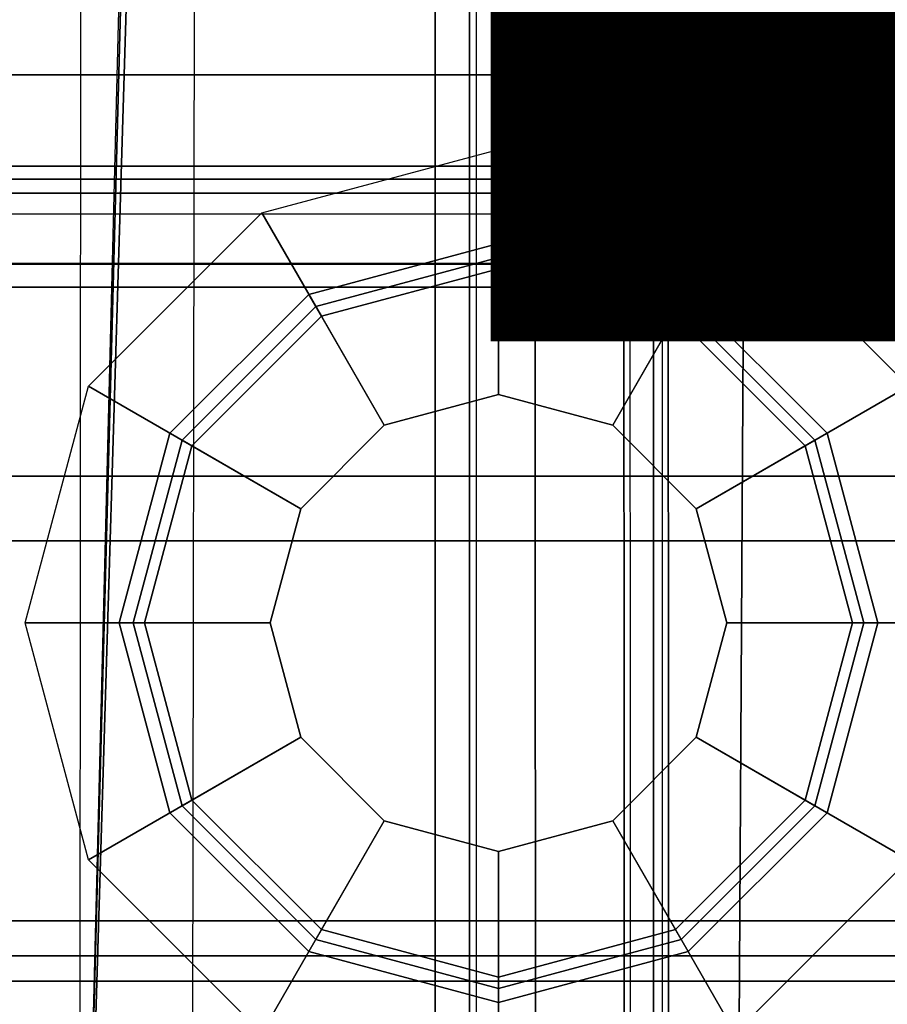
# Model space of a CAD drawing. Units: inches. Extents: x -9 to 18.4, y -36 to 0.1.
# Drawn here: x 1.4 to 2.1, y -16.7 to -15.8 of the extents above; entities that cross this region are included whole.
import ezdxf
from ezdxf.enums import TextEntityAlignment as Align

# ---------------------------------------------------------------- set-up
doc = ezdxf.new("R2010")
doc.units = ezdxf.units.IN
doc.header["$MEASUREMENT"] = 0
for name, color, linetype in [('STORAGE-CASE', 4, 'Continuous'), ('STORAGE-CASTER', 4, 'Continuous'), ('STORAGE-DRWCFG', 7, 'Continuous'), ('STORAGE-PLASTICDRAWERLINER', 4, 'Continuous'), ('STORAGE-SHELF', 4, 'Continuous'), ('STORAGE-TOP', 4, 'Continuous')]:
    doc.layers.add(name, color=color, linetype=linetype)
doc.styles.get("Standard").update_dxf_attribs({"font": 'arial.ttf'})

msp = doc.modelspace()

# ---------------------------------------------------------------- linework, layer by layer
at = {"layer": 'STORAGE-CASE'}
for points in [[(17.6025, -17.3885, 3.386), (17.6025, -0.8825, 3.386), (0.8225, -0.8825, 3.386), (0.8225, -17.3885, 3.386)], [(17.6025, -0.8825, 2.626), (17.6025, -17.3885, 2.626), (0.8225, -17.3885, 2.626), (0.8225, -0.8825, 2.626)], [(0.8225, -17.3885, 29.363), (17.6025, -17.3885, 29.363), (17.6025, -0.8825, 29.363), (0.8225, -0.8825, 29.363)], [(0.8225, -0.8825, 28.603), (17.6025, -0.8825, 28.603), (17.6025, -17.3885, 28.603), (0.8225, -17.3885, 28.603)], [(17.6025, -17.3885, 3.386), (17.6025, -0.8825, 3.386), (0.8225, -0.8825, 3.386), (0.8225, -17.3885, 3.386)], [(17.6025, -0.8825, 2.626), (17.6025, -17.3885, 2.626), (0.8225, -17.3885, 2.626), (0.8225, -0.8825, 2.626)], [(0.8225, -17.3885, 29.363), (17.6025, -17.3885, 29.363), (17.6025, -0.8825, 29.363), (0.8225, -0.8825, 29.363)], [(0.8225, -0.8825, 28.603), (17.6025, -0.8825, 28.603), (17.6025, -17.3885, 28.603), (0.8225, -17.3885, 28.603)]]:
    msp.add_3dface(points, dxfattribs=at)
at = {"layer": 'STORAGE-CASTER'}
for points in [[(2.56053, -16.95939, 2.626), (2.56053, -15.77829, 2.626), (1.06447, -15.77829, 2.626), (1.06447, -16.95939, 2.626)], [(1.06447, -16.95939, 2.54726), (1.06447, -15.77829, 2.54726), (2.56053, -15.77829, 2.54726), (2.56053, -16.95939, 2.54726)], [(2.56053, -16.95939, 2.626), (2.56053, -15.77829, 2.626), (1.06447, -15.77829, 2.626), (1.06447, -16.95939, 2.626)], [(1.06447, -16.95939, 2.54726), (1.06447, -15.77829, 2.54726), (2.56053, -15.77829, 2.54726), (2.56053, -16.95939, 2.54726)], [(1.07628, -15.8964, 0.98427), (2.54872, -15.8964, 0.98427), (2.54872, -15.9863, 0.53228), (1.07628, -15.9863, 0.53228)], [(1.07628, -15.9863, 1.43626), (2.54872, -15.9863, 1.43626), (2.54872, -15.8964, 0.98427), (1.07628, -15.8964, 0.98427)], [(1.07628, -15.8964, 0.98427), (2.54872, -15.8964, 0.98427), (2.54872, -15.9863, 0.53228), (1.07628, -15.9863, 0.53228)], [(1.07628, -15.9863, 1.43626), (2.54872, -15.9863, 1.43626), (2.54872, -15.8964, 0.98427), (1.07628, -15.8964, 0.98427)], [(1.60846, -16.01543, 2.54726), (1.8125, -15.96075, 2.54726), (1.8125, -16.06372, 2.42128), (1.65994, -16.1046, 2.42128)], [(1.60846, -16.01543, 2.54726), (1.8125, -15.96075, 2.54726), (1.8125, -16.06372, 2.42128), (1.65994, -16.1046, 2.42128)], [(1.8125, -15.96075, 2.54726), (2.01654, -16.01543, 2.54726), (1.96506, -16.1046, 2.42128), (1.8125, -16.06372, 2.42128)], [(1.8125, -15.96075, 2.54726), (2.01654, -16.01543, 2.54726), (1.96506, -16.1046, 2.42128), (1.8125, -16.06372, 2.42128)], [(2.54872, -16.05905, 0.56241), (2.54872, -15.97514, 0.98427), (1.07628, -15.97514, 0.98427), (1.07628, -16.05905, 0.56241)], [(2.54872, -16.05905, 1.40612), (1.07628, -16.05905, 1.40612), (1.07628, -15.97514, 0.98427), (2.54872, -15.97514, 0.98427)], [(2.54872, -16.05905, 0.56241), (2.54872, -15.97514, 0.98427), (1.07628, -15.97514, 0.98427), (1.07628, -16.05905, 0.56241)], [(2.54872, -16.05905, 1.40612), (1.07628, -16.05905, 1.40612), (1.07628, -15.97514, 0.98427), (2.54872, -15.97514, 0.98427)], [(1.07628, -15.9863, 0.53228), (2.54872, -15.9863, 0.53228), (2.54872, -15.99853, 0.50382), (1.07628, -15.99853, 0.50382)], [(1.07628, -16.24233, 1.81943), (2.54872, -16.24233, 1.81943), (2.54872, -15.9863, 1.43626), (1.07628, -15.9863, 1.43626)], [(1.07628, -15.9863, 0.53228), (2.54872, -15.9863, 0.53228), (2.54872, -15.99853, 0.50382), (1.07628, -15.99853, 0.50382)], [(1.07628, -16.24233, 1.81943), (2.54872, -16.24233, 1.81943), (2.54872, -15.9863, 1.43626), (1.07628, -15.9863, 1.43626)], [(1.07628, -15.99853, 0.50382), (2.54872, -15.99853, 0.50382), (2.54872, -16.01651, 0.49214), (1.07628, -16.01651, 0.49214)], [(1.07628, -15.99853, 0.50382), (2.54872, -15.99853, 0.50382), (2.54872, -16.01651, 0.49214), (1.07628, -16.01651, 0.49214)], [(2.54872, -16.01651, 0.49214), (1.07628, -16.01651, 0.49214), (1.07628, -16.05976, 0.49214), (2.54872, -16.05976, 0.49214)], [(2.54872, -16.01651, 0.49214), (1.07628, -16.01651, 0.49214), (1.07628, -16.05976, 0.49214), (2.54872, -16.05976, 0.49214)], [(1.45909, -16.1648, 2.54726), (1.60846, -16.01543, 2.54726), (1.65994, -16.1046, 2.42128), (1.54826, -16.21628, 2.42128)], [(1.45909, -16.1648, 2.54726), (1.60846, -16.01543, 2.54726), (1.65994, -16.1046, 2.42128), (1.54826, -16.21628, 2.42128)], [(2.01654, -16.01543, 2.54726), (2.16591, -16.1648, 2.54726), (2.07674, -16.21628, 2.42128), (1.96506, -16.1046, 2.42128)], [(2.01654, -16.01543, 2.54726), (2.16591, -16.1648, 2.54726), (2.07674, -16.21628, 2.42128), (1.96506, -16.1046, 2.42128)], [(1.65994, -16.1046, 2.40159), (1.8125, -16.06372, 2.40159), (1.8125, -16.04189, 2.37017), (1.64902, -16.08569, 2.37017)], [(1.64902, -16.08569, 2.37017), (1.8125, -16.04189, 2.37017), (1.8125, -16.04189, 2.29521), (1.64902, -16.08569, 2.29521)], [(1.64902, -16.08569, 2.29521), (1.8125, -16.04189, 2.29521), (1.8125, -16.06372, 2.2638), (1.65994, -16.1046, 2.2638)], [(1.65994, -16.1046, 2.40159), (1.8125, -16.06372, 2.40159), (1.8125, -16.04189, 2.37017), (1.64902, -16.08569, 2.37017)], [(1.64902, -16.08569, 2.37017), (1.8125, -16.04189, 2.37017), (1.8125, -16.04189, 2.29521), (1.64902, -16.08569, 2.29521)], [(1.64902, -16.08569, 2.29521), (1.8125, -16.04189, 2.29521), (1.8125, -16.06372, 2.2638), (1.65994, -16.1046, 2.2638)], [(1.8125, -16.06372, 2.40159), (1.96506, -16.1046, 2.40159), (1.97598, -16.08569, 2.37017), (1.8125, -16.04189, 2.37017)], [(1.8125, -16.04189, 2.37017), (1.97598, -16.08569, 2.37017), (1.97598, -16.08569, 2.29521), (1.8125, -16.04189, 2.29521)], [(1.8125, -16.04189, 2.29521), (1.97598, -16.08569, 2.29521), (1.96506, -16.1046, 2.2638), (1.8125, -16.06372, 2.2638)], [(1.8125, -16.06372, 2.40159), (1.96506, -16.1046, 2.40159), (1.97598, -16.08569, 2.37017), (1.8125, -16.04189, 2.37017)], [(1.8125, -16.04189, 2.37017), (1.97598, -16.08569, 2.37017), (1.97598, -16.08569, 2.29521), (1.8125, -16.04189, 2.29521)], [(1.8125, -16.04189, 2.29521), (1.97598, -16.08569, 2.29521), (1.96506, -16.1046, 2.2638), (1.8125, -16.06372, 2.2638)], [(2.54872, -16.05905, 0.56241), (1.07628, -16.05905, 0.56241), (1.07628, -16.0794, 0.51051), (2.54872, -16.0794, 0.51051)], [(2.54872, -16.05905, 1.40612), (2.54872, -16.29801, 1.76376), (1.07628, -16.29801, 1.76376), (1.07628, -16.05905, 1.40612)], [(2.54872, -16.05905, 0.56241), (1.07628, -16.05905, 0.56241), (1.07628, -16.0794, 0.51051), (2.54872, -16.0794, 0.51051)], [(2.54872, -16.05905, 1.40612), (2.54872, -16.29801, 1.76376), (1.07628, -16.29801, 1.76376), (1.07628, -16.05905, 1.40612)], [(1.07628, -16.05976, 0.49214), (2.54872, -16.05976, 0.49214), (2.54872, -16.0794, 0.51051), (1.07628, -16.0794, 0.51051)], [(1.07628, -16.05976, 0.49214), (2.54872, -16.05976, 0.49214), (2.54872, -16.0794, 0.51051), (1.07628, -16.0794, 0.51051)], [(1.71407, -16.19836, 2.22443), (1.8125, -16.17199, 2.22443), (1.8125, -16.05388, 2.22443), (1.65502, -16.09607, 2.22443)], [(1.65502, -16.09607, 2.22443), (1.8125, -16.05388, 2.22443), (1.8125, -16.05388, 1.31891), (1.65502, -16.09607, 1.31891)], [(1.71407, -16.19836, 2.22443), (1.8125, -16.17199, 2.22443), (1.8125, -16.05388, 2.22443), (1.65502, -16.09607, 2.22443)], [(1.65502, -16.09607, 2.22443), (1.8125, -16.05388, 2.22443), (1.8125, -16.05388, 1.31891), (1.65502, -16.09607, 1.31891)], [(1.8125, -16.17199, 2.22443), (1.91092, -16.19836, 2.22443), (1.96998, -16.09607, 2.22443), (1.8125, -16.05388, 2.22443)], [(1.8125, -16.05388, 2.22443), (1.96998, -16.09607, 2.22443), (1.96998, -16.09607, 1.31891), (1.8125, -16.05388, 1.31891)], [(1.8125, -16.17199, 2.22443), (1.91092, -16.19836, 2.22443), (1.96998, -16.09607, 2.22443), (1.8125, -16.05388, 2.22443)], [(1.8125, -16.05388, 2.22443), (1.96998, -16.09607, 2.22443), (1.96998, -16.09607, 1.31891), (1.8125, -16.05388, 1.31891)], [(1.65994, -16.1046, 2.42128), (1.8125, -16.06372, 2.42128), (1.8125, -16.06372, 2.40159), (1.65994, -16.1046, 2.40159)], [(1.65994, -16.1046, 2.2638), (1.8125, -16.06372, 2.2638), (1.8125, -16.17199, 2.2638), (1.71407, -16.19836, 2.2638)], [(1.65994, -16.1046, 2.42128), (1.8125, -16.06372, 2.42128), (1.8125, -16.06372, 2.40159), (1.65994, -16.1046, 2.40159)], [(1.65994, -16.1046, 2.2638), (1.8125, -16.06372, 2.2638), (1.8125, -16.17199, 2.2638), (1.71407, -16.19836, 2.2638)], [(1.8125, -16.06372, 2.42128), (1.96506, -16.1046, 2.42128), (1.96506, -16.1046, 2.40159), (1.8125, -16.06372, 2.40159)], [(1.8125, -16.06372, 2.2638), (1.96506, -16.1046, 2.2638), (1.91092, -16.19836, 2.2638), (1.8125, -16.17199, 2.2638)], [(1.8125, -16.06372, 2.42128), (1.96506, -16.1046, 2.42128), (1.96506, -16.1046, 2.40159), (1.8125, -16.06372, 2.40159)], [(1.8125, -16.06372, 2.2638), (1.96506, -16.1046, 2.2638), (1.91092, -16.19836, 2.2638), (1.8125, -16.17199, 2.2638)], [(1.54826, -16.21628, 2.40159), (1.65994, -16.1046, 2.40159), (1.64902, -16.08569, 2.37017), (1.52935, -16.20536, 2.37017)], [(1.52935, -16.20536, 2.37017), (1.64902, -16.08569, 2.37017), (1.64902, -16.08569, 2.29521), (1.52935, -16.20536, 2.29521)], [(1.52935, -16.20536, 2.29521), (1.64902, -16.08569, 2.29521), (1.65994, -16.1046, 2.2638), (1.54826, -16.21628, 2.2638)], [(1.54826, -16.21628, 2.40159), (1.65994, -16.1046, 2.40159), (1.64902, -16.08569, 2.37017), (1.52935, -16.20536, 2.37017)], [(1.52935, -16.20536, 2.37017), (1.64902, -16.08569, 2.37017), (1.64902, -16.08569, 2.29521), (1.52935, -16.20536, 2.29521)], [(1.52935, -16.20536, 2.29521), (1.64902, -16.08569, 2.29521), (1.65994, -16.1046, 2.2638), (1.54826, -16.21628, 2.2638)], [(1.96506, -16.1046, 2.40159), (2.07674, -16.21628, 2.40159), (2.09565, -16.20536, 2.37017), (1.97598, -16.08569, 2.37017)], [(1.97598, -16.08569, 2.29521), (2.09565, -16.20536, 2.29521), (2.07674, -16.21628, 2.2638), (1.96506, -16.1046, 2.2638)], [(1.96506, -16.1046, 2.40159), (2.07674, -16.21628, 2.40159), (2.09565, -16.20536, 2.37017), (1.97598, -16.08569, 2.37017)], [(1.97598, -16.08569, 2.29521), (2.09565, -16.20536, 2.29521), (2.07674, -16.21628, 2.2638), (1.96506, -16.1046, 2.2638)], [(1.97598, -16.08569, 2.37017), (2.09565, -16.20536, 2.37017), (2.09565, -16.20536, 2.29521), (1.97598, -16.08569, 2.29521)], [(1.97598, -16.08569, 2.37017), (2.09565, -16.20536, 2.37017), (2.09565, -16.20536, 2.29521), (1.97598, -16.08569, 2.29521)], [(1.64202, -16.27041, 2.22443), (1.71407, -16.19836, 2.22443), (1.65502, -16.09607, 2.22443), (1.53974, -16.21136, 2.22443)], [(1.53974, -16.21136, 2.22443), (1.65502, -16.09607, 2.22443), (1.65502, -16.09607, 1.31891), (1.53974, -16.21136, 1.31891)], [(1.64202, -16.27041, 2.22443), (1.71407, -16.19836, 2.22443), (1.65502, -16.09607, 2.22443), (1.53974, -16.21136, 2.22443)], [(1.53974, -16.21136, 2.22443), (1.65502, -16.09607, 2.22443), (1.65502, -16.09607, 1.31891), (1.53974, -16.21136, 1.31891)], [(1.91092, -16.19836, 2.22443), (1.98298, -16.27041, 2.22443), (2.08526, -16.21136, 2.22443), (1.96998, -16.09607, 2.22443)], [(1.91092, -16.19836, 2.22443), (1.98298, -16.27041, 2.22443), (2.08526, -16.21136, 2.22443), (1.96998, -16.09607, 2.22443)], [(1.96998, -16.09607, 2.22443), (2.08526, -16.21136, 2.22443), (2.08526, -16.21136, 1.31891), (1.96998, -16.09607, 1.31891)], [(1.96998, -16.09607, 2.22443), (2.08526, -16.21136, 2.22443), (2.08526, -16.21136, 1.31891), (1.96998, -16.09607, 1.31891)], [(1.54826, -16.21628, 2.42128), (1.65994, -16.1046, 2.42128), (1.65994, -16.1046, 2.40159), (1.54826, -16.21628, 2.40159)], [(1.54826, -16.21628, 2.2638), (1.65994, -16.1046, 2.2638), (1.71407, -16.19836, 2.2638), (1.64202, -16.27041, 2.2638)], [(1.54826, -16.21628, 2.42128), (1.65994, -16.1046, 2.42128), (1.65994, -16.1046, 2.40159), (1.54826, -16.21628, 2.40159)], [(1.54826, -16.21628, 2.2638), (1.65994, -16.1046, 2.2638), (1.71407, -16.19836, 2.2638), (1.64202, -16.27041, 2.2638)], [(1.96506, -16.1046, 2.2638), (2.07674, -16.21628, 2.2638), (1.98298, -16.27041, 2.2638), (1.91092, -16.19836, 2.2638)], [(1.96506, -16.1046, 2.2638), (2.07674, -16.21628, 2.2638), (1.98298, -16.27041, 2.2638), (1.91092, -16.19836, 2.2638)], [(1.96506, -16.1046, 2.42128), (2.07674, -16.21628, 2.42128), (2.07674, -16.21628, 2.40159), (1.96506, -16.1046, 2.40159)], [(1.96506, -16.1046, 2.42128), (2.07674, -16.21628, 2.42128), (2.07674, -16.21628, 2.40159), (1.96506, -16.1046, 2.40159)], [(1.40441, -16.36884, 2.54726), (1.45909, -16.1648, 2.54726), (1.54826, -16.21628, 2.42128), (1.50738, -16.36884, 2.42128)], [(1.40441, -16.36884, 2.54726), (1.45909, -16.1648, 2.54726), (1.54826, -16.21628, 2.42128), (1.50738, -16.36884, 2.42128)], [(2.16591, -16.1648, 2.54726), (2.22059, -16.36884, 2.54726), (2.11762, -16.36884, 2.42128), (2.07674, -16.21628, 2.42128)], [(2.16591, -16.1648, 2.54726), (2.22059, -16.36884, 2.54726), (2.11762, -16.36884, 2.42128), (2.07674, -16.21628, 2.42128)], [(1.71407, -16.19836, 2.2638), (1.8125, -16.17199, 2.2638), (1.8125, -16.17199, 2.22443), (1.71407, -16.19836, 2.22443)], [(1.71407, -16.19836, 2.2638), (1.8125, -16.17199, 2.2638), (1.8125, -16.17199, 2.22443), (1.71407, -16.19836, 2.22443)], [(1.8125, -16.17199, 2.2638), (1.91092, -16.19836, 2.2638), (1.91092, -16.19836, 2.22443), (1.8125, -16.17199, 2.22443)], [(1.8125, -16.17199, 2.2638), (1.91092, -16.19836, 2.2638), (1.91092, -16.19836, 2.22443), (1.8125, -16.17199, 2.22443)], [(1.50738, -16.36884, 2.40159), (1.54826, -16.21628, 2.40159), (1.52935, -16.20536, 2.37017), (1.48555, -16.36884, 2.37017)], [(1.48555, -16.36884, 2.37017), (1.52935, -16.20536, 2.37017), (1.52935, -16.20536, 2.29521), (1.48555, -16.36884, 2.29521)], [(1.48555, -16.36884, 2.29521), (1.52935, -16.20536, 2.29521), (1.54826, -16.21628, 2.2638), (1.50738, -16.36884, 2.2638)], [(1.50738, -16.36884, 2.40159), (1.54826, -16.21628, 2.40159), (1.52935, -16.20536, 2.37017), (1.48555, -16.36884, 2.37017)], [(1.48555, -16.36884, 2.37017), (1.52935, -16.20536, 2.37017), (1.52935, -16.20536, 2.29521), (1.48555, -16.36884, 2.29521)], [(1.48555, -16.36884, 2.29521), (1.52935, -16.20536, 2.29521), (1.54826, -16.21628, 2.2638), (1.50738, -16.36884, 2.2638)], [(1.64202, -16.27041, 2.2638), (1.71407, -16.19836, 2.2638), (1.71407, -16.19836, 2.22443), (1.64202, -16.27041, 2.22443)], [(1.64202, -16.27041, 2.2638), (1.71407, -16.19836, 2.2638), (1.71407, -16.19836, 2.22443), (1.64202, -16.27041, 2.22443)], [(1.91092, -16.19836, 2.2638), (1.98298, -16.27041, 2.2638), (1.98298, -16.27041, 2.22443), (1.91092, -16.19836, 2.22443)], [(1.91092, -16.19836, 2.2638), (1.98298, -16.27041, 2.2638), (1.98298, -16.27041, 2.22443), (1.91092, -16.19836, 2.22443)], [(2.07674, -16.21628, 2.40159), (2.11762, -16.36884, 2.40159), (2.13945, -16.36884, 2.37017), (2.09565, -16.20536, 2.37017)], [(2.09565, -16.20536, 2.29521), (2.13945, -16.36884, 2.29521), (2.11762, -16.36884, 2.2638), (2.07674, -16.21628, 2.2638)], [(2.07674, -16.21628, 2.40159), (2.11762, -16.36884, 2.40159), (2.13945, -16.36884, 2.37017), (2.09565, -16.20536, 2.37017)], [(2.09565, -16.20536, 2.29521), (2.13945, -16.36884, 2.29521), (2.11762, -16.36884, 2.2638), (2.07674, -16.21628, 2.2638)], [(2.09565, -16.20536, 2.37017), (2.13945, -16.36884, 2.37017), (2.13945, -16.36884, 2.29521), (2.09565, -16.20536, 2.29521)], [(2.09565, -16.20536, 2.37017), (2.13945, -16.36884, 2.37017), (2.13945, -16.36884, 2.29521), (2.09565, -16.20536, 2.29521)], [(1.61565, -16.36884, 2.22443), (1.64202, -16.27041, 2.22443), (1.53974, -16.21136, 2.22443), (1.49754, -16.36884, 2.22443)], [(1.49754, -16.36884, 2.22443), (1.53974, -16.21136, 2.22443), (1.53974, -16.21136, 1.31891), (1.49754, -16.36884, 1.31891)], [(1.61565, -16.36884, 2.22443), (1.64202, -16.27041, 2.22443), (1.53974, -16.21136, 2.22443), (1.49754, -16.36884, 2.22443)], [(1.49754, -16.36884, 2.22443), (1.53974, -16.21136, 2.22443), (1.53974, -16.21136, 1.31891), (1.49754, -16.36884, 1.31891)], [(1.98298, -16.27041, 2.22443), (2.00935, -16.36884, 2.22443), (2.12746, -16.36884, 2.22443), (2.08526, -16.21136, 2.22443)], [(1.98298, -16.27041, 2.22443), (2.00935, -16.36884, 2.22443), (2.12746, -16.36884, 2.22443), (2.08526, -16.21136, 2.22443)], [(2.08526, -16.21136, 2.22443), (2.12746, -16.36884, 2.22443), (2.12746, -16.36884, 1.31891), (2.08526, -16.21136, 1.31891)], [(2.08526, -16.21136, 2.22443), (2.12746, -16.36884, 2.22443), (2.12746, -16.36884, 1.31891), (2.08526, -16.21136, 1.31891)], [(1.50738, -16.36884, 2.42128), (1.54826, -16.21628, 2.42128), (1.54826, -16.21628, 2.40159), (1.50738, -16.36884, 2.40159)], [(1.50738, -16.36884, 2.2638), (1.54826, -16.21628, 2.2638), (1.64202, -16.27041, 2.2638), (1.61565, -16.36884, 2.2638)], [(1.50738, -16.36884, 2.42128), (1.54826, -16.21628, 2.42128), (1.54826, -16.21628, 2.40159), (1.50738, -16.36884, 2.40159)], [(1.50738, -16.36884, 2.2638), (1.54826, -16.21628, 2.2638), (1.64202, -16.27041, 2.2638), (1.61565, -16.36884, 2.2638)], [(2.07674, -16.21628, 2.2638), (2.11762, -16.36884, 2.2638), (2.00935, -16.36884, 2.2638), (1.98298, -16.27041, 2.2638)], [(2.07674, -16.21628, 2.2638), (2.11762, -16.36884, 2.2638), (2.00935, -16.36884, 2.2638), (1.98298, -16.27041, 2.2638)], [(2.07674, -16.21628, 2.42128), (2.11762, -16.36884, 2.42128), (2.11762, -16.36884, 2.40159), (2.07674, -16.21628, 2.40159)], [(2.07674, -16.21628, 2.42128), (2.11762, -16.36884, 2.42128), (2.11762, -16.36884, 2.40159), (2.07674, -16.21628, 2.40159)], [(1.07628, -16.62551, 2.07546), (2.54872, -16.62551, 2.07546), (2.54872, -16.24233, 1.81943), (1.07628, -16.24233, 1.81943)], [(1.07628, -16.62551, 2.07546), (2.54872, -16.62551, 2.07546), (2.54872, -16.24233, 1.81943), (1.07628, -16.24233, 1.81943)], [(1.61565, -16.36884, 2.2638), (1.64202, -16.27041, 2.2638), (1.64202, -16.27041, 2.22443), (1.61565, -16.36884, 2.22443)], [(1.61565, -16.36884, 2.2638), (1.64202, -16.27041, 2.2638), (1.64202, -16.27041, 2.22443), (1.61565, -16.36884, 2.22443)], [(1.98298, -16.27041, 2.2638), (2.00935, -16.36884, 2.2638), (2.00935, -16.36884, 2.22443), (1.98298, -16.27041, 2.22443)], [(1.98298, -16.27041, 2.2638), (2.00935, -16.36884, 2.2638), (2.00935, -16.36884, 2.22443), (1.98298, -16.27041, 2.22443)], [(2.54872, -16.65564, 2.00272), (1.07628, -16.65564, 2.00272), (1.07628, -16.29801, 1.76376), (2.54872, -16.29801, 1.76376)], [(2.54872, -16.65564, 2.00272), (1.07628, -16.65564, 2.00272), (1.07628, -16.29801, 1.76376), (2.54872, -16.29801, 1.76376)], [(1.45909, -16.57288, 2.54726), (1.40441, -16.36884, 2.54726), (1.50738, -16.36884, 2.42128), (1.54826, -16.5214, 2.42128)], [(1.45909, -16.57288, 2.54726), (1.40441, -16.36884, 2.54726), (1.50738, -16.36884, 2.42128), (1.54826, -16.5214, 2.42128)], [(1.54826, -16.5214, 2.40159), (1.50738, -16.36884, 2.40159), (1.48555, -16.36884, 2.37017), (1.52935, -16.53231, 2.37017)], [(1.52935, -16.53231, 2.37017), (1.48555, -16.36884, 2.37017), (1.48555, -16.36884, 2.29521), (1.52935, -16.53231, 2.29521)], [(1.52935, -16.53231, 2.29521), (1.48555, -16.36884, 2.29521), (1.50738, -16.36884, 2.2638), (1.54826, -16.5214, 2.2638)], [(1.54826, -16.5214, 2.40159), (1.50738, -16.36884, 2.40159), (1.48555, -16.36884, 2.37017), (1.52935, -16.53231, 2.37017)], [(1.52935, -16.53231, 2.37017), (1.48555, -16.36884, 2.37017), (1.48555, -16.36884, 2.29521), (1.52935, -16.53231, 2.29521)], [(1.52935, -16.53231, 2.29521), (1.48555, -16.36884, 2.29521), (1.50738, -16.36884, 2.2638), (1.54826, -16.5214, 2.2638)], [(1.64202, -16.46726, 2.22443), (1.61565, -16.36884, 2.22443), (1.49754, -16.36884, 2.22443), (1.53974, -16.52632, 2.22443)], [(1.53974, -16.52632, 2.22443), (1.49754, -16.36884, 2.22443), (1.49754, -16.36884, 1.31891), (1.53974, -16.52632, 1.31891)], [(1.64202, -16.46726, 2.22443), (1.61565, -16.36884, 2.22443), (1.49754, -16.36884, 2.22443), (1.53974, -16.52632, 2.22443)], [(1.53974, -16.52632, 2.22443), (1.49754, -16.36884, 2.22443), (1.49754, -16.36884, 1.31891), (1.53974, -16.52632, 1.31891)], [(1.54826, -16.5214, 2.42128), (1.50738, -16.36884, 2.42128), (1.50738, -16.36884, 2.40159), (1.54826, -16.5214, 2.40159)], [(1.54826, -16.5214, 2.2638), (1.50738, -16.36884, 2.2638), (1.61565, -16.36884, 2.2638), (1.64202, -16.46726, 2.2638)], [(1.54826, -16.5214, 2.42128), (1.50738, -16.36884, 2.42128), (1.50738, -16.36884, 2.40159), (1.54826, -16.5214, 2.40159)], [(1.54826, -16.5214, 2.2638), (1.50738, -16.36884, 2.2638), (1.61565, -16.36884, 2.2638), (1.64202, -16.46726, 2.2638)], [(1.64202, -16.46726, 2.2638), (1.61565, -16.36884, 2.2638), (1.61565, -16.36884, 2.22443), (1.64202, -16.46726, 2.22443)], [(1.64202, -16.46726, 2.2638), (1.61565, -16.36884, 2.2638), (1.61565, -16.36884, 2.22443), (1.64202, -16.46726, 2.22443)], [(2.11762, -16.36884, 2.2638), (2.07674, -16.5214, 2.2638), (1.98298, -16.46726, 2.2638), (2.00935, -16.36884, 2.2638)], [(2.00935, -16.36884, 2.2638), (1.98298, -16.46726, 2.2638), (1.98298, -16.46726, 2.22443), (2.00935, -16.36884, 2.22443)], [(2.00935, -16.36884, 2.22443), (1.98298, -16.46726, 2.22443), (2.08526, -16.52632, 2.22443), (2.12746, -16.36884, 2.22443)], [(2.11762, -16.36884, 2.2638), (2.07674, -16.5214, 2.2638), (1.98298, -16.46726, 2.2638), (2.00935, -16.36884, 2.2638)], [(2.00935, -16.36884, 2.2638), (1.98298, -16.46726, 2.2638), (1.98298, -16.46726, 2.22443), (2.00935, -16.36884, 2.22443)], [(2.00935, -16.36884, 2.22443), (1.98298, -16.46726, 2.22443), (2.08526, -16.52632, 2.22443), (2.12746, -16.36884, 2.22443)], [(2.22059, -16.36884, 2.54726), (2.16591, -16.57288, 2.54726), (2.07674, -16.5214, 2.42128), (2.11762, -16.36884, 2.42128)], [(2.11762, -16.36884, 2.42128), (2.07674, -16.5214, 2.42128), (2.07674, -16.5214, 2.40159), (2.11762, -16.36884, 2.40159)], [(2.11762, -16.36884, 2.40159), (2.07674, -16.5214, 2.40159), (2.09565, -16.53231, 2.37017), (2.13945, -16.36884, 2.37017)], [(2.13945, -16.36884, 2.29521), (2.09565, -16.53231, 2.29521), (2.07674, -16.5214, 2.2638), (2.11762, -16.36884, 2.2638)], [(2.22059, -16.36884, 2.54726), (2.16591, -16.57288, 2.54726), (2.07674, -16.5214, 2.42128), (2.11762, -16.36884, 2.42128)], [(2.11762, -16.36884, 2.42128), (2.07674, -16.5214, 2.42128), (2.07674, -16.5214, 2.40159), (2.11762, -16.36884, 2.40159)], [(2.11762, -16.36884, 2.40159), (2.07674, -16.5214, 2.40159), (2.09565, -16.53231, 2.37017), (2.13945, -16.36884, 2.37017)], [(2.13945, -16.36884, 2.29521), (2.09565, -16.53231, 2.29521), (2.07674, -16.5214, 2.2638), (2.11762, -16.36884, 2.2638)], [(2.12746, -16.36884, 2.22443), (2.08526, -16.52632, 2.22443), (2.08526, -16.52632, 1.31891), (2.12746, -16.36884, 1.31891)], [(2.12746, -16.36884, 2.22443), (2.08526, -16.52632, 2.22443), (2.08526, -16.52632, 1.31891), (2.12746, -16.36884, 1.31891)], [(2.13945, -16.36884, 2.37017), (2.09565, -16.53231, 2.37017), (2.09565, -16.53231, 2.29521), (2.13945, -16.36884, 2.29521)], [(2.13945, -16.36884, 2.37017), (2.09565, -16.53231, 2.37017), (2.09565, -16.53231, 2.29521), (2.13945, -16.36884, 2.29521)], [(1.71407, -16.53932, 2.22443), (1.64202, -16.46726, 2.22443), (1.53974, -16.52632, 2.22443), (1.65502, -16.6416, 2.22443)], [(1.71407, -16.53932, 2.22443), (1.64202, -16.46726, 2.22443), (1.53974, -16.52632, 2.22443), (1.65502, -16.6416, 2.22443)], [(1.65994, -16.63308, 2.2638), (1.54826, -16.5214, 2.2638), (1.64202, -16.46726, 2.2638), (1.71407, -16.53932, 2.2638)], [(1.65994, -16.63308, 2.2638), (1.54826, -16.5214, 2.2638), (1.64202, -16.46726, 2.2638), (1.71407, -16.53932, 2.2638)], [(1.71407, -16.53932, 2.2638), (1.64202, -16.46726, 2.2638), (1.64202, -16.46726, 2.22443), (1.71407, -16.53932, 2.22443)], [(1.71407, -16.53932, 2.2638), (1.64202, -16.46726, 2.2638), (1.64202, -16.46726, 2.22443), (1.71407, -16.53932, 2.22443)], [(2.07674, -16.5214, 2.2638), (1.96506, -16.63308, 2.2638), (1.91092, -16.53932, 2.2638), (1.98298, -16.46726, 2.2638)], [(1.98298, -16.46726, 2.2638), (1.91092, -16.53932, 2.2638), (1.91092, -16.53932, 2.22443), (1.98298, -16.46726, 2.22443)], [(1.98298, -16.46726, 2.22443), (1.91092, -16.53932, 2.22443), (1.96998, -16.6416, 2.22443), (2.08526, -16.52632, 2.22443)], [(2.07674, -16.5214, 2.2638), (1.96506, -16.63308, 2.2638), (1.91092, -16.53932, 2.2638), (1.98298, -16.46726, 2.2638)], [(1.98298, -16.46726, 2.2638), (1.91092, -16.53932, 2.2638), (1.91092, -16.53932, 2.22443), (1.98298, -16.46726, 2.22443)], [(1.98298, -16.46726, 2.22443), (1.91092, -16.53932, 2.22443), (1.96998, -16.6416, 2.22443), (2.08526, -16.52632, 2.22443)], [(1.60846, -16.72225, 2.54726), (1.45909, -16.57288, 2.54726), (1.54826, -16.5214, 2.42128), (1.65994, -16.63308, 2.42128)], [(1.60846, -16.72225, 2.54726), (1.45909, -16.57288, 2.54726), (1.54826, -16.5214, 2.42128), (1.65994, -16.63308, 2.42128)], [(1.65994, -16.63308, 2.40159), (1.54826, -16.5214, 2.40159), (1.52935, -16.53231, 2.37017), (1.64902, -16.65199, 2.37017)], [(1.64902, -16.65199, 2.29521), (1.52935, -16.53231, 2.29521), (1.54826, -16.5214, 2.2638), (1.65994, -16.63308, 2.2638)], [(1.65994, -16.63308, 2.40159), (1.54826, -16.5214, 2.40159), (1.52935, -16.53231, 2.37017), (1.64902, -16.65199, 2.37017)], [(1.64902, -16.65199, 2.29521), (1.52935, -16.53231, 2.29521), (1.54826, -16.5214, 2.2638), (1.65994, -16.63308, 2.2638)], [(1.65502, -16.6416, 2.22443), (1.53974, -16.52632, 2.22443), (1.53974, -16.52632, 1.31891), (1.65502, -16.6416, 1.31891)], [(1.65502, -16.6416, 2.22443), (1.53974, -16.52632, 2.22443), (1.53974, -16.52632, 1.31891), (1.65502, -16.6416, 1.31891)], [(1.65994, -16.63308, 2.42128), (1.54826, -16.5214, 2.42128), (1.54826, -16.5214, 2.40159), (1.65994, -16.63308, 2.40159)], [(1.65994, -16.63308, 2.42128), (1.54826, -16.5214, 2.42128), (1.54826, -16.5214, 2.40159), (1.65994, -16.63308, 2.40159)], [(2.16591, -16.57288, 2.54726), (2.01654, -16.72225, 2.54726), (1.96506, -16.63308, 2.42128), (2.07674, -16.5214, 2.42128)], [(2.07674, -16.5214, 2.42128), (1.96506, -16.63308, 2.42128), (1.96506, -16.63308, 2.40159), (2.07674, -16.5214, 2.40159)], [(2.07674, -16.5214, 2.40159), (1.96506, -16.63308, 2.40159), (1.97598, -16.65199, 2.37017), (2.09565, -16.53231, 2.37017)], [(2.09565, -16.53231, 2.29521), (1.97598, -16.65199, 2.29521), (1.96506, -16.63308, 2.2638), (2.07674, -16.5214, 2.2638)], [(2.16591, -16.57288, 2.54726), (2.01654, -16.72225, 2.54726), (1.96506, -16.63308, 2.42128), (2.07674, -16.5214, 2.42128)], [(2.07674, -16.5214, 2.42128), (1.96506, -16.63308, 2.42128), (1.96506, -16.63308, 2.40159), (2.07674, -16.5214, 2.40159)], [(2.07674, -16.5214, 2.40159), (1.96506, -16.63308, 2.40159), (1.97598, -16.65199, 2.37017), (2.09565, -16.53231, 2.37017)], [(2.09565, -16.53231, 2.29521), (1.97598, -16.65199, 2.29521), (1.96506, -16.63308, 2.2638), (2.07674, -16.5214, 2.2638)], [(2.08526, -16.52632, 2.22443), (1.96998, -16.6416, 2.22443), (1.96998, -16.6416, 1.31891), (2.08526, -16.52632, 1.31891)], [(2.08526, -16.52632, 2.22443), (1.96998, -16.6416, 2.22443), (1.96998, -16.6416, 1.31891), (2.08526, -16.52632, 1.31891)], [(1.64902, -16.65199, 2.37017), (1.52935, -16.53231, 2.37017), (1.52935, -16.53231, 2.29521), (1.64902, -16.65199, 2.29521)], [(1.64902, -16.65199, 2.37017), (1.52935, -16.53231, 2.37017), (1.52935, -16.53231, 2.29521), (1.64902, -16.65199, 2.29521)], [(2.09565, -16.53231, 2.37017), (1.97598, -16.65199, 2.37017), (1.97598, -16.65199, 2.29521), (2.09565, -16.53231, 2.29521)], [(2.09565, -16.53231, 2.37017), (1.97598, -16.65199, 2.37017), (1.97598, -16.65199, 2.29521), (2.09565, -16.53231, 2.29521)], [(1.8125, -16.56569, 2.22443), (1.71407, -16.53932, 2.22443), (1.65502, -16.6416, 2.22443), (1.8125, -16.6838, 2.22443)], [(1.8125, -16.56569, 2.22443), (1.71407, -16.53932, 2.22443), (1.65502, -16.6416, 2.22443), (1.8125, -16.6838, 2.22443)], [(1.8125, -16.67396, 2.2638), (1.65994, -16.63308, 2.2638), (1.71407, -16.53932, 2.2638), (1.8125, -16.56569, 2.2638)], [(1.8125, -16.67396, 2.2638), (1.65994, -16.63308, 2.2638), (1.71407, -16.53932, 2.2638), (1.8125, -16.56569, 2.2638)], [(1.8125, -16.56569, 2.2638), (1.71407, -16.53932, 2.2638), (1.71407, -16.53932, 2.22443), (1.8125, -16.56569, 2.22443)], [(1.8125, -16.56569, 2.2638), (1.71407, -16.53932, 2.2638), (1.71407, -16.53932, 2.22443), (1.8125, -16.56569, 2.22443)], [(1.96506, -16.63308, 2.2638), (1.8125, -16.67396, 2.2638), (1.8125, -16.56569, 2.2638), (1.91092, -16.53932, 2.2638)], [(1.91092, -16.53932, 2.2638), (1.8125, -16.56569, 2.2638), (1.8125, -16.56569, 2.22443), (1.91092, -16.53932, 2.22443)], [(1.91092, -16.53932, 2.22443), (1.8125, -16.56569, 2.22443), (1.8125, -16.6838, 2.22443), (1.96998, -16.6416, 2.22443)], [(1.96506, -16.63308, 2.2638), (1.8125, -16.67396, 2.2638), (1.8125, -16.56569, 2.2638), (1.91092, -16.53932, 2.2638)], [(1.91092, -16.53932, 2.2638), (1.8125, -16.56569, 2.2638), (1.8125, -16.56569, 2.22443), (1.91092, -16.53932, 2.22443)], [(1.91092, -16.53932, 2.22443), (1.8125, -16.56569, 2.22443), (1.8125, -16.6838, 2.22443), (1.96998, -16.6416, 2.22443)], [(1.07628, -17.0775, 2.16537), (2.54872, -17.0775, 2.16537), (2.54872, -16.62551, 2.07546), (1.07628, -16.62551, 2.07546)], [(1.07628, -17.0775, 2.16537), (2.54872, -17.0775, 2.16537), (2.54872, -16.62551, 2.07546), (1.07628, -16.62551, 2.07546)], [(1.8125, -16.77692, 2.54726), (1.60846, -16.72225, 2.54726), (1.65994, -16.63308, 2.42128), (1.8125, -16.67396, 2.42128)], [(1.8125, -16.77692, 2.54726), (1.60846, -16.72225, 2.54726), (1.65994, -16.63308, 2.42128), (1.8125, -16.67396, 2.42128)], [(1.8125, -16.67396, 2.40159), (1.65994, -16.63308, 2.40159), (1.64902, -16.65199, 2.37017), (1.8125, -16.69579, 2.37017)], [(1.8125, -16.69579, 2.29521), (1.64902, -16.65199, 2.29521), (1.65994, -16.63308, 2.2638), (1.8125, -16.67396, 2.2638)], [(1.8125, -16.67396, 2.40159), (1.65994, -16.63308, 2.40159), (1.64902, -16.65199, 2.37017), (1.8125, -16.69579, 2.37017)], [(1.8125, -16.69579, 2.29521), (1.64902, -16.65199, 2.29521), (1.65994, -16.63308, 2.2638), (1.8125, -16.67396, 2.2638)], [(1.8125, -16.67396, 2.42128), (1.65994, -16.63308, 2.42128), (1.65994, -16.63308, 2.40159), (1.8125, -16.67396, 2.40159)], [(1.8125, -16.67396, 2.42128), (1.65994, -16.63308, 2.42128), (1.65994, -16.63308, 2.40159), (1.8125, -16.67396, 2.40159)], [(2.01654, -16.72225, 2.54726), (1.8125, -16.77692, 2.54726), (1.8125, -16.67396, 2.42128), (1.96506, -16.63308, 2.42128)], [(1.96506, -16.63308, 2.42128), (1.8125, -16.67396, 2.42128), (1.8125, -16.67396, 2.40159), (1.96506, -16.63308, 2.40159)], [(1.96506, -16.63308, 2.40159), (1.8125, -16.67396, 2.40159), (1.8125, -16.69579, 2.37017), (1.97598, -16.65199, 2.37017)], [(1.97598, -16.65199, 2.29521), (1.8125, -16.69579, 2.29521), (1.8125, -16.67396, 2.2638), (1.96506, -16.63308, 2.2638)], [(2.01654, -16.72225, 2.54726), (1.8125, -16.77692, 2.54726), (1.8125, -16.67396, 2.42128), (1.96506, -16.63308, 2.42128)], [(1.96506, -16.63308, 2.42128), (1.8125, -16.67396, 2.42128), (1.8125, -16.67396, 2.40159), (1.96506, -16.63308, 2.40159)], [(1.96506, -16.63308, 2.40159), (1.8125, -16.67396, 2.40159), (1.8125, -16.69579, 2.37017), (1.97598, -16.65199, 2.37017)], [(1.97598, -16.65199, 2.29521), (1.8125, -16.69579, 2.29521), (1.8125, -16.67396, 2.2638), (1.96506, -16.63308, 2.2638)], [(1.8125, -16.6838, 2.22443), (1.65502, -16.6416, 2.22443), (1.65502, -16.6416, 1.31891), (1.8125, -16.6838, 1.31891)], [(1.8125, -16.6838, 2.22443), (1.65502, -16.6416, 2.22443), (1.65502, -16.6416, 1.31891), (1.8125, -16.6838, 1.31891)], [(1.96998, -16.6416, 2.22443), (1.8125, -16.6838, 2.22443), (1.8125, -16.6838, 1.31891), (1.96998, -16.6416, 1.31891)], [(1.96998, -16.6416, 2.22443), (1.8125, -16.6838, 2.22443), (1.8125, -16.6838, 1.31891), (1.96998, -16.6416, 1.31891)], [(1.8125, -16.69579, 2.37017), (1.64902, -16.65199, 2.37017), (1.64902, -16.65199, 2.29521), (1.8125, -16.69579, 2.29521)], [(1.8125, -16.69579, 2.37017), (1.64902, -16.65199, 2.37017), (1.64902, -16.65199, 2.29521), (1.8125, -16.69579, 2.29521)], [(1.97598, -16.65199, 2.37017), (1.8125, -16.69579, 2.37017), (1.8125, -16.69579, 2.29521), (1.97598, -16.65199, 2.29521)], [(1.97598, -16.65199, 2.37017), (1.8125, -16.69579, 2.37017), (1.8125, -16.69579, 2.29521), (1.97598, -16.65199, 2.29521)], [(2.54872, -16.65564, 2.00272), (2.54872, -17.0775, 2.08663), (1.07628, -17.0775, 2.08663), (1.07628, -16.65564, 2.00272)], [(2.54872, -16.65564, 2.00272), (2.54872, -17.0775, 2.08663), (1.07628, -17.0775, 2.08663), (1.07628, -16.65564, 2.00272)]]:
    msp.add_3dface(points, dxfattribs=at)
at = {"layer": 'STORAGE-PLASTICDRAWERLINER'}
for points in [[(1.28554, -1.69136, 21.7108), (1.75798, -1.69136, 21.7108), (1.75798, -17.43939, 21.7108), (1.28554, -17.43939, 21.7108)], [(1.28554, -1.69136, 21.7108), (1.75798, -1.69136, 21.7108), (1.75798, -17.43939, 21.7108), (1.28554, -17.43939, 21.7108)], [(1.29538, -17.43939, 21.76001), (1.75798, -17.43939, 21.76001), (1.75798, -1.69136, 21.76001), (1.29538, -1.69136, 21.76001)], [(1.29538, -17.43939, 21.76001), (1.75798, -17.43939, 21.76001), (1.75798, -1.69136, 21.76001), (1.29538, -1.69136, 21.76001)], [(1.75798, -17.43939, 21.7108), (1.75798, -1.69136, 21.7108), (1.75798, -1.69136, 21.76001), (1.75798, -17.43939, 21.76001)], [(1.75798, -17.43939, 21.7108), (1.75798, -1.69136, 21.7108), (1.75798, -1.69136, 21.76001), (1.75798, -17.43939, 21.76001)], [(1.27569, -2.00632, 22.52772), (1.27569, -17.43939, 22.52772), (1.78751, -17.43941, 22.52772), (1.78751, -2.0063, 22.52772)], [(1.27569, -2.00632, 22.52772), (1.27569, -17.43939, 22.52772), (1.78751, -17.43941, 22.52772), (1.78751, -2.0063, 22.52772)], [(1.94617, -2.17758, 21.74032), (1.94617, -17.26813, 21.74032), (1.27569, -17.43939, 21.79938), (1.27569, -2.00632, 21.79938)], [(1.94617, -2.17758, 21.74032), (1.94617, -17.26813, 21.74032), (1.27569, -17.43939, 21.79938), (1.27569, -2.00632, 21.79938)], [(1.78751, -17.43941, 22.52772), (1.79342, -17.43939, 22.44308), (1.79342, -2.00632, 22.44308), (1.78751, -2.0063, 22.52772)], [(1.78751, -17.43941, 22.52772), (1.79342, -17.43939, 22.44308), (1.79342, -2.00632, 22.44308), (1.78751, -2.0063, 22.52772)], [(1.94617, -2.17758, 21.74032), (1.9536, -2.17758, 21.82464), (1.9536, -17.26813, 21.82464), (1.94617, -17.26813, 21.74032)], [(1.94617, -2.17758, 21.74032), (1.9536, -2.17758, 21.82464), (1.9536, -17.26813, 21.82464), (1.94617, -17.26813, 21.74032)], [(1.54824, -17.16637, 27.823), (1.57266, -2.79585, 27.823), (0.97284, -2.84273, 27.823), (0.96447, -17.75435, 27.823)], [(1.54824, -17.16637, 27.823), (1.57266, -2.79585, 27.823), (0.97284, -2.84273, 27.823), (0.96447, -17.75435, 27.823)], [(1.92327, -3.66165, 22.59504), (1.92594, -17.16645, 22.60811), (1.54824, -17.16637, 27.823), (1.57266, -2.79585, 27.823)], [(1.92327, -3.66165, 22.59504), (1.92594, -17.16645, 22.60811), (1.54824, -17.16637, 27.823), (1.57266, -2.79585, 27.823)], [(0.96613, -17.55744, 27.46119), (0.97227, -2.85425, 27.46119), (1.45856, -2.88786, 27.4612), (1.45149, -17.1709, 27.46119)], [(0.96613, -17.55744, 27.46119), (0.97227, -2.85425, 27.46119), (1.45856, -2.88786, 27.4612), (1.45149, -17.1709, 27.46119)], [(1.45149, -17.1709, 27.46119), (1.78869, -3.91933, 22.55587), (1.83605, -3.57917, 22.56072), (1.45856, -2.88786, 27.4612)], [(1.45149, -17.1709, 27.46119), (1.78869, -3.91933, 22.55587), (1.83605, -3.57917, 22.56072), (1.45856, -2.88786, 27.4612)], [(2.01672, -17.30767, 22.30497), (2.19211, -17.42867, 22.23639), (2.27943, -3.62148, 22.24829), (2.09341, -3.63236, 22.27983)], [(2.01672, -17.30767, 22.30497), (2.19211, -17.42867, 22.23639), (2.27943, -3.62148, 22.24829), (2.09341, -3.63236, 22.27983)], [(1.92082, -17.13147, 22.37971), (2.01672, -17.30767, 22.30497), (2.09341, -3.63236, 22.27983), (1.91876, -3.87266, 22.3736)], [(1.92082, -17.13147, 22.37971), (1.91876, -3.87266, 22.3736), (2.09341, -3.63236, 22.27983), (2.01672, -17.30767, 22.30497)], [(1.92082, -17.13147, 22.37971), (2.01672, -17.30767, 22.30497), (2.09341, -3.63236, 22.27983), (1.91876, -3.87266, 22.3736)], [(1.92082, -17.13147, 22.37971), (1.91876, -3.87266, 22.3736), (2.09341, -3.63236, 22.27983), (2.01672, -17.30767, 22.30497)], [(2.18048, -17.16275, 22.36931), (2.16741, -3.67441, 22.36852), (1.92327, -3.66165, 22.59504), (1.92594, -17.16645, 22.60811)], [(2.18048, -17.16275, 22.36931), (2.16741, -3.67441, 22.36852), (1.92327, -3.66165, 22.59504), (1.92594, -17.16645, 22.60811)], [(1.45149, -17.1709, 27.46119), (1.45149, -17.1709, 27.46119), (1.78869, -3.91933, 22.55587), (1.80253, -3.87021, 22.33535)], [(1.45149, -17.1709, 27.46119), (1.80253, -3.87021, 22.33535), (1.80253, -3.87021, 22.33535), (1.83735, -4.37326, 21.83875)], [(1.45149, -17.1709, 27.46119), (1.45149, -17.1709, 27.46119), (1.78869, -3.91933, 22.55587), (1.80253, -3.87021, 22.33535)], [(1.45149, -17.1709, 27.46119), (1.80253, -3.87021, 22.33535), (1.80253, -3.87021, 22.33535), (1.83735, -4.37326, 21.83875)], [(1.95454, -4.32208, 21.85747), (1.91876, -3.87266, 22.3736), (1.92082, -17.13147, 22.37971), (1.9592, -17.14892, 21.83878)], [(1.95454, -4.32208, 21.85747), (1.91876, -3.87266, 22.3736), (1.92082, -17.13147, 22.37971), (1.9592, -17.14892, 21.83878)], [(1.83735, -4.37326, 21.83875), (1.95454, -4.32208, 21.85747), (1.9592, -17.14892, 21.83878), (1.84456, -17.18459, 21.83875)], [(1.83735, -4.37326, 21.83875), (1.95454, -4.32208, 21.85747), (1.9592, -17.14892, 21.83878), (1.84456, -17.18459, 21.83875)], [(1.45149, -17.1709, 27.46119), (1.83735, -4.37326, 21.83875), (1.84456, -17.18459, 21.83875), (1.45149, -17.1709, 27.46119)], [(1.45149, -17.1709, 27.46119), (1.83735, -4.37326, 21.83875), (1.84456, -17.18459, 21.83875), (1.45149, -17.1709, 27.46119)]]:
    msp.add_3dface(points, dxfattribs=at)
at = {"layer": 'STORAGE-SHELF'}
for points in [[(0.8225, -16.6775, 12.385), (17.6025, -16.6775, 12.385), (17.6025, -0.8825, 12.385), (0.8225, -0.8825, 12.385)], [(0.8225, -0.8825, 11.625), (17.6025, -0.8825, 11.625), (17.6025, -16.6775, 11.625), (0.8225, -16.6775, 11.625)], [(0.8225, -16.6775, 12.385), (17.6025, -16.6775, 12.385), (17.6025, -0.8825, 12.385), (0.8225, -0.8825, 12.385)], [(0.8225, -0.8825, 11.625), (17.6025, -0.8825, 11.625), (17.6025, -16.6775, 11.625), (0.8225, -16.6775, 11.625)], [(0.8225, -17.3885, 20.455), (17.6025, -17.3885, 20.455), (17.6025, -0.8825, 20.455), (0.8225, -0.8825, 20.455)], [(0.8225, -0.8825, 19.695), (17.6025, -0.8825, 19.695), (17.6025, -17.3885, 19.695), (0.8225, -17.3885, 19.695)], [(0.8225, -17.3885, 20.455), (17.6025, -17.3885, 20.455), (17.6025, -0.8825, 20.455), (0.8225, -0.8825, 20.455)], [(0.8225, -0.8825, 19.695), (17.6025, -0.8825, 19.695), (17.6025, -17.3885, 19.695), (0.8225, -17.3885, 19.695)], [(0.8225, -16.6775, 12.385), (0.8225, -16.6775, 11.625), (17.6025, -16.6775, 11.625), (17.6025, -16.6775, 12.385)], [(0.8225, -16.6775, 12.385), (0.8225, -16.6775, 11.625), (17.6025, -16.6775, 11.625), (17.6025, -16.6775, 12.385)]]:
    msp.add_3dface(points, dxfattribs=at)
at = {"layer": 'STORAGE-TOP'}
for points in [[(0, -18.375, 30.123), (18.425, -18.375, 30.123), (18.425, 0, 30.123), (0, 0, 30.123)], [(0, 0, 29.363), (18.425, 0, 29.363), (18.425, -18.375, 29.363), (0, -18.375, 29.363)], [(0, -18.375, 30.123), (18.425, -18.375, 30.123), (18.425, 0, 30.123), (0, 0, 30.123)], [(0, 0, 29.363), (18.425, 0, 29.363), (18.425, -18.375, 29.363), (0, -18.375, 29.363)]]:
    msp.add_3dface(points, dxfattribs=at)

# ---------------------------------------------------------------- texts
at = {"layer": 'STORAGE-DRWCFG', "width": 0.7, "flags": 8}
msp.add_attdef('DRWCFG', text='HR', height=4, dxfattribs=at).set_placement((9.2125, -16.12625), align=Align.CENTER)

doc.saveas('drawing.dxf')
